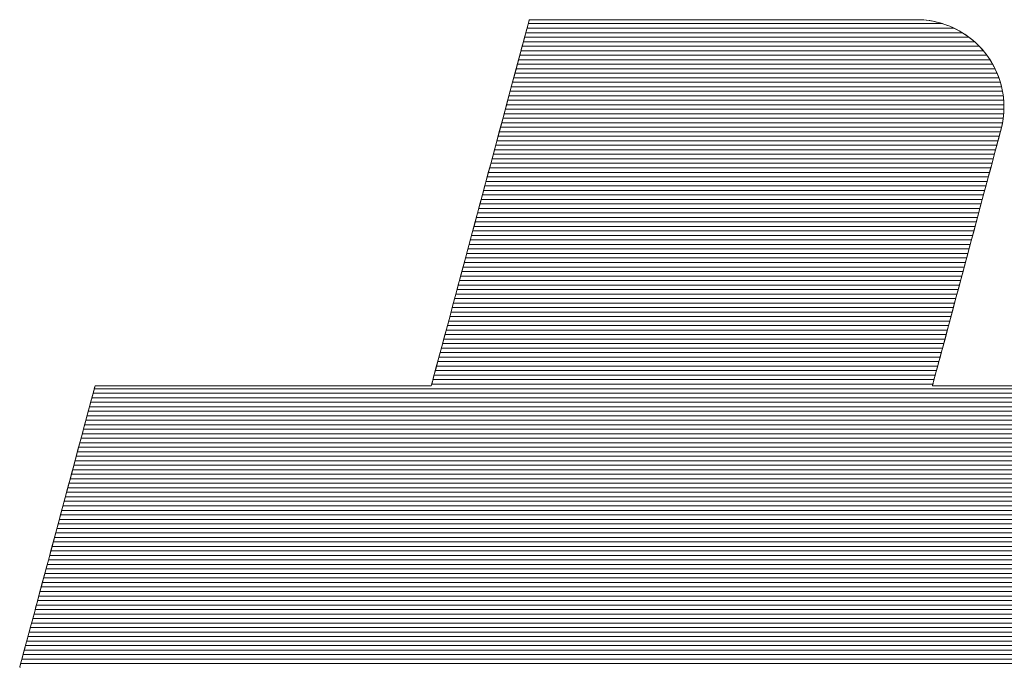
# Model space of a CAD drawing. Units: millimetres. Extents: x -1000 to 1000, y -693 to 692.
# Drawn here: x 760 to 774, y 657 to 666 of the extents above; entities that cross this region are included whole.
import ezdxf

# ---------------------------------------------------------------- set-up
doc = ezdxf.new("R2010")
doc.units = ezdxf.units.MM
doc.header["$LTSCALE"] = 5
doc.layers.add('1-D_その他', color=7, linetype='Continuous')

msp = doc.modelspace()

# ---------------------------------------------------------------- linework, layer by layer
at = {"layer": '1-D_その他', "color": 7, "linetype": 'Continuous', "lineweight": 5}
for p, q in [((767.405, 665.646), (767.399, 665.622)), ((767.405, 665.647), (767.404, 665.644)), ((767.408, 665.647), (767.405, 665.647)), ((767.414, 665.647), (767.405, 665.646)), ((767.418, 665.647), (767.408, 665.647)), ((767.455, 665.647), (767.414, 665.647)), ((767.433, 665.647), (767.418, 665.647)), ((767.455, 665.647), (767.433, 665.647)), ((767.482, 665.647), (767.455, 665.647)), ((767.525, 665.647), (767.455, 665.647)), ((767.514, 665.647), (767.482, 665.647)), ((767.552, 665.647), (767.514, 665.647)), ((767.623, 665.647), (767.525, 665.647)), ((767.595, 665.647), (767.552, 665.647)), ((767.643, 665.647), (767.595, 665.647)), ((767.747, 665.647), (767.623, 665.647)), ((767.696, 665.647), (767.643, 665.647)), ((767.753, 665.647), (767.696, 665.647)), ((767.894, 665.647), (767.747, 665.647)), ((767.815, 665.647), (767.753, 665.647)), ((767.881, 665.647), (767.815, 665.647)), ((767.951, 665.647), (767.881, 665.647)), ((768.063, 665.647), (767.894, 665.647)), ((768.025, 665.647), (767.951, 665.647)), ((768.102, 665.647), (768.025, 665.647)), ((768.25, 665.647), (768.063, 665.647)), ((768.183, 665.647), (768.102, 665.647)), ((768.267, 665.647), (768.183, 665.647)), ((768.454, 665.647), (768.25, 665.647)), ((768.355, 665.647), (768.267, 665.647)), ((768.445, 665.647), (768.355, 665.647)), ((768.538, 665.647), (768.445, 665.647)), ((768.673, 665.647), (768.454, 665.647)), ((768.634, 665.647), (768.538, 665.647)), ((768.732, 665.647), (768.634, 665.647)), ((768.904, 665.647), (768.673, 665.647)), ((768.832, 665.647), (768.732, 665.647)), ((768.935, 665.647), (768.832, 665.647)), ((769.144, 665.647), (768.904, 665.647)), ((769.039, 665.647), (768.935, 665.647)), ((769.144, 665.647), (769.039, 665.647)), ((769.252, 665.647), (769.144, 665.647)), ((769.393, 665.647), (769.144, 665.647)), ((769.36, 665.647), (769.252, 665.647)), ((769.47, 665.647), (769.36, 665.647)), ((769.647, 665.647), (769.393, 665.647)), ((769.58, 665.647), (769.47, 665.647)), ((769.692, 665.647), (769.58, 665.647)), ((769.904, 665.647), (769.647, 665.647)), ((769.803, 665.647), (769.692, 665.647)), ((769.916, 665.647), (769.803, 665.647)), ((770.163, 665.647), (769.904, 665.647)), ((770.028, 665.647), (769.916, 665.647)), ((770.197, 665.647), (770.028, 665.647)), ((770.42, 665.647), (770.163, 665.647)), ((770.364, 665.647), (770.197, 665.647)), ((770.531, 665.647), (770.364, 665.647)), ((770.674, 665.647), (770.42, 665.647)), ((770.696, 665.647), (770.531, 665.647)), ((770.922, 665.647), (770.674, 665.647)), ((770.858, 665.647), (770.696, 665.647)), ((771.017, 665.647), (770.858, 665.647)), ((771.163, 665.647), (770.922, 665.647)), ((771.173, 665.647), (771.017, 665.647)), ((771.393, 665.647), (771.163, 665.647)), ((771.324, 665.647), (771.173, 665.647)), ((771.47, 665.647), (771.324, 665.647)), ((771.611, 665.647), (771.393, 665.647)), ((771.611, 665.647), (771.47, 665.647)), ((771.745, 665.647), (771.611, 665.647)), ((771.814, 665.647), (771.611, 665.647)), ((771.873, 665.647), (771.745, 665.647)), ((772.001, 665.647), (771.814, 665.647)), ((771.993, 665.647), (771.873, 665.647)), ((772.105, 665.647), (771.993, 665.647)), ((772.168, 665.647), (772.001, 665.647)), ((772.209, 665.647), (772.105, 665.647)), ((772.315, 665.647), (772.168, 665.647)), ((772.303, 665.647), (772.209, 665.647)), ((772.387, 665.647), (772.303, 665.647)), ((772.438, 665.647), (772.315, 665.647)), ((772.461, 665.647), (772.387, 665.647)), ((772.535, 665.647), (772.438, 665.647)), ((772.524, 665.647), (772.461, 665.647)), ((772.574, 665.647), (772.524, 665.647)), ((772.604, 665.647), (772.535, 665.647)), ((772.613, 665.647), (772.574, 665.647)), ((772.643, 665.647), (772.604, 665.647)), ((772.638, 665.647), (772.613, 665.647)), ((772.65, 665.647), (772.638, 665.647)), ((772.674, 665.647), (772.643, 665.647)), ((772.684, 665.646), (772.65, 665.647)), ((772.75, 665.643), (772.674, 665.647)), ((772.734, 665.644), (772.684, 665.646)), ((767.384, 665.569), (767.363, 665.488)), ((767.378, 665.544), (767.368, 665.508)), ((767.386, 665.575), (767.378, 665.544)), ((767.399, 665.622), (767.384, 665.569)), ((767.393, 665.6), (767.386, 665.575)), ((767.398, 665.62), (767.393, 665.6)), ((767.402, 665.635), (767.398, 665.62)), ((767.404, 665.644), (767.402, 665.635)), ((772.782, 665.64), (772.734, 665.644)), ((772.824, 665.634), (772.75, 665.643)), ((772.83, 665.634), (772.782, 665.64)), ((772.897, 665.622), (772.824, 665.634)), ((772.878, 665.625), (772.83, 665.634)), ((772.924, 665.615), (772.878, 665.625)), ((772.967, 665.605), (772.897, 665.622)), ((772.97, 665.604), (772.924, 665.615)), ((773.036, 665.583), (772.967, 665.605)), ((773.015, 665.59), (772.97, 665.604)), ((773.06, 665.575), (773.015, 665.59)), ((773.103, 665.558), (773.036, 665.583)), ((773.103, 665.558), (773.06, 665.575)), ((773.146, 665.54), (773.103, 665.558)), ((773.168, 665.529), (773.103, 665.558)), ((773.187, 665.52), (773.146, 665.54)), ((773.23, 665.496), (773.168, 665.529)), ((773.228, 665.498), (773.187, 665.52)), ((767.334, 665.382), (767.3, 665.254)), ((767.345, 665.422), (767.332, 665.372)), ((767.363, 665.488), (767.334, 665.382)), ((767.357, 665.467), (767.345, 665.422)), ((767.368, 665.508), (767.357, 665.467)), ((773.267, 665.475), (773.228, 665.498)), ((773.29, 665.46), (773.23, 665.496)), ((773.306, 665.45), (773.267, 665.475)), ((773.348, 665.421), (773.29, 665.46)), ((773.343, 665.424), (773.306, 665.45)), ((773.38, 665.397), (773.343, 665.424)), ((773.403, 665.378), (773.348, 665.421)), ((773.415, 665.368), (773.38, 665.397)), ((767.3, 665.254), (767.26, 665.104)), ((767.301, 665.26), (767.285, 665.197)), ((767.317, 665.318), (767.301, 665.26)), ((767.332, 665.372), (767.317, 665.318)), ((773.456, 665.332), (773.403, 665.378)), ((773.449, 665.338), (773.415, 665.368)), ((773.482, 665.307), (773.449, 665.338)), ((773.505, 665.284), (773.456, 665.332)), ((773.513, 665.275), (773.482, 665.307)), ((773.552, 665.232), (773.505, 665.284)), ((773.544, 665.241), (773.513, 665.275)), ((767.267, 665.131), (767.248, 665.061)), ((767.285, 665.197), (767.267, 665.131)), ((773.573, 665.207), (773.544, 665.241)), ((773.595, 665.178), (773.552, 665.232)), ((773.601, 665.171), (773.573, 665.207)), ((773.636, 665.122), (773.595, 665.178)), ((773.627, 665.134), (773.601, 665.171)), ((773.652, 665.097), (773.627, 665.134)), ((773.673, 665.063), (773.636, 665.122)), ((767.229, 664.988), (767.208, 664.911)), ((767.26, 665.104), (767.214, 664.935)), ((767.248, 665.061), (767.229, 664.988)), ((773.676, 665.058), (773.652, 665.097)), ((773.706, 665.002), (773.673, 665.063)), ((773.698, 665.018), (773.676, 665.058)), ((773.718, 664.978), (773.698, 665.018)), ((773.736, 664.94), (773.706, 665.002)), ((767.214, 664.935), (767.165, 664.749)), ((767.208, 664.911), (767.187, 664.832)), ((773.737, 664.937), (773.718, 664.978)), ((773.763, 664.875), (773.736, 664.94)), ((773.755, 664.895), (773.737, 664.937)), ((773.771, 664.852), (773.755, 664.895)), ((773.785, 664.809), (773.763, 664.875)), ((773.785, 664.809), (773.771, 664.852)), ((767.165, 664.749), (767.111, 664.549)), ((767.165, 664.749), (767.142, 664.664)), ((767.187, 664.832), (767.165, 664.749)), ((773.798, 664.765), (773.785, 664.809)), ((773.804, 664.741), (773.785, 664.809)), ((773.809, 664.72), (773.798, 664.765)), ((773.819, 664.672), (773.804, 664.741)), ((773.818, 664.675), (773.809, 664.72)), ((767.142, 664.664), (767.118, 664.576)), ((773.825, 664.629), (773.818, 664.675)), ((773.829, 664.602), (773.819, 664.672)), ((773.831, 664.583), (773.825, 664.629)), ((773.835, 664.53), (773.829, 664.602)), ((773.835, 664.537), (773.831, 664.583)), ((767.111, 664.549), (767.054, 664.336)), ((767.094, 664.485), (767.069, 664.392)), ((767.118, 664.576), (767.094, 664.485)), ((773.837, 664.49), (773.835, 664.537)), ((773.837, 664.458), (773.835, 664.53)), ((773.835, 664.385), (773.837, 664.458)), ((773.837, 664.442), (773.837, 664.49)), ((767.054, 664.336), (766.994, 664.112)), ((767.069, 664.392), (767.044, 664.298)), ((773.816, 664.238), (773.827, 664.312)), ((773.826, 664.299), (773.831, 664.347)), ((773.827, 664.312), (773.835, 664.385)), ((773.831, 664.347), (773.835, 664.395)), ((773.835, 664.395), (773.837, 664.442)), ((767.018, 664.201), (766.991, 664.102)), ((767.044, 664.298), (767.018, 664.201)), ((773.796, 664.154), (773.808, 664.203)), ((773.799, 664.164), (773.816, 664.238)), ((773.808, 664.203), (773.818, 664.251)), ((773.818, 664.251), (773.826, 664.299)), ((766.994, 664.112), (766.932, 663.881)), ((766.991, 664.102), (766.965, 664.002)), ((773.755, 664), (773.773, 664.068)), ((773.766, 664.043), (773.777, 664.082)), ((773.773, 664.068), (773.786, 664.117)), ((773.777, 664.082), (773.785, 664.113)), ((773.785, 664.113), (773.791, 664.136)), ((773.786, 664.117), (773.794, 664.146)), ((773.791, 664.136), (773.795, 664.15)), ((773.794, 664.146), (773.799, 664.164)), ((773.795, 664.15), (773.796, 664.154)), ((766.965, 664.002), (766.937, 663.901)), ((773.706, 663.817), (773.732, 663.916)), ((773.724, 663.883), (773.74, 663.944)), ((773.732, 663.916), (773.755, 664)), ((773.74, 663.944), (773.754, 663.997)), ((773.754, 663.997), (773.766, 664.043)), ((766.932, 663.881), (766.868, 663.643)), ((766.91, 663.798), (766.882, 663.695)), ((766.937, 663.901), (766.91, 663.798)), ((773.676, 663.704), (773.706, 663.817)), ((773.687, 663.745), (773.706, 663.817)), ((773.706, 663.817), (773.724, 663.883)), ((766.882, 663.695), (766.854, 663.59)), ((773.642, 663.579), (773.676, 663.704)), ((773.644, 663.584), (773.666, 663.667)), ((773.666, 663.667), (773.687, 663.745)), ((766.868, 663.643), (766.803, 663.401)), ((766.854, 663.59), (766.826, 663.485)), ((773.605, 663.442), (773.642, 663.579)), ((773.62, 663.497), (773.644, 663.584)), ((766.803, 663.401), (766.738, 663.156)), ((766.798, 663.379), (766.769, 663.273)), ((766.826, 663.485), (766.798, 663.379)), ((773.566, 663.297), (773.605, 663.442)), ((773.57, 663.31), (773.596, 663.405)), ((773.596, 663.405), (773.62, 663.497)), ((766.769, 663.273), (766.741, 663.167)), ((773.525, 663.143), (773.566, 663.297)), ((773.543, 663.211), (773.57, 663.31)), ((766.738, 663.156), (766.672, 662.912)), ((766.741, 663.167), (766.712, 663.061)), ((773.483, 662.984), (773.525, 663.143)), ((773.516, 663.109), (773.543, 663.211)), ((766.712, 663.061), (766.684, 662.955)), ((773.438, 662.819), (773.483, 662.984)), ((773.46, 662.898), (773.488, 663.005)), ((773.488, 663.005), (773.516, 663.109)), ((766.672, 662.912), (766.608, 662.671)), ((766.656, 662.849), (766.627, 662.744)), ((766.684, 662.955), (766.656, 662.849)), ((773.431, 662.79), (773.46, 662.898)), ((766.627, 662.744), (766.599, 662.639)), ((773.393, 662.65), (773.438, 662.819)), ((773.401, 662.68), (773.431, 662.79)), ((766.608, 662.671), (766.544, 662.433)), ((766.599, 662.639), (766.572, 662.536)), ((773.348, 662.48), (773.393, 662.65)), ((773.371, 662.569), (773.401, 662.68)), ((766.572, 662.536), (766.544, 662.433)), ((773.302, 662.309), (773.348, 662.48)), ((773.312, 662.346), (773.342, 662.458)), ((773.342, 662.458), (773.371, 662.569)), ((766.544, 662.433), (766.482, 662.202)), ((766.517, 662.332), (766.49, 662.232)), ((766.544, 662.433), (766.517, 662.332)), ((773.282, 662.235), (773.312, 662.346)), ((766.482, 662.202), (766.422, 661.979)), ((766.49, 662.232), (766.464, 662.133)), ((773.252, 662.125), (773.282, 662.235)), ((773.256, 662.14), (773.302, 662.309)), ((766.464, 662.133), (766.438, 662.037)), ((773.212, 661.972), (773.256, 662.14)), ((773.223, 662.015), (773.252, 662.125)), ((766.422, 661.979), (766.366, 661.767)), ((766.412, 661.942), (766.388, 661.849)), ((766.438, 662.037), (766.412, 661.942)), ((773.168, 661.809), (773.212, 661.972)), ((773.194, 661.908), (773.223, 662.015)), ((766.388, 661.849), (766.363, 661.759)), ((773.125, 661.651), (773.168, 661.809)), ((773.138, 661.698), (773.166, 661.802)), ((773.166, 661.802), (773.194, 661.908)), ((766.366, 661.767), (766.312, 661.568)), ((766.34, 661.671), (766.317, 661.585)), ((766.363, 661.759), (766.34, 661.671)), ((773.085, 661.499), (773.125, 661.651)), ((773.111, 661.597), (773.138, 661.698)), ((766.312, 661.568), (766.263, 661.384)), ((766.317, 661.585), (766.295, 661.502)), ((773.085, 661.499), (773.111, 661.597)), ((766.263, 661.384), (766.218, 661.217)), ((766.273, 661.423), (766.253, 661.346)), ((766.295, 661.502), (766.273, 661.423)), ((773.035, 661.315), (773.06, 661.405)), ((773.047, 661.356), (773.085, 661.499)), ((773.06, 661.405), (773.085, 661.499)), ((766.233, 661.273), (766.214, 661.203)), ((766.253, 661.346), (766.233, 661.273)), ((773.011, 661.223), (773.047, 661.356)), ((773.012, 661.229), (773.035, 661.315)), ((766.218, 661.217), (766.178, 661.069)), ((766.197, 661.137), (766.18, 661.075)), ((766.214, 661.203), (766.197, 661.137)), ((772.97, 661.072), (772.991, 661.148)), ((772.978, 661.102), (773.011, 661.223)), ((772.991, 661.148), (773.012, 661.229)), ((766.178, 661.069), (766.144, 660.942)), ((766.164, 661.016), (766.15, 660.962)), ((766.18, 661.075), (766.164, 661.016)), ((772.924, 660.898), (772.949, 660.993)), ((772.934, 660.937), (772.951, 661.002)), ((772.949, 660.993), (772.978, 661.102)), ((772.951, 661.002), (772.97, 661.072)), ((766.124, 660.867), (766.113, 660.826)), ((766.144, 660.942), (766.117, 660.838)), ((766.137, 660.912), (766.124, 660.867)), ((766.15, 660.962), (766.137, 660.912)), ((772.902, 660.819), (772.924, 660.898)), ((772.905, 660.828), (772.919, 660.879)), ((772.919, 660.879), (772.934, 660.937)), ((766.083, 660.714), (766.079, 660.699)), ((766.096, 660.76), (766.082, 660.709)), ((766.089, 660.734), (766.083, 660.714)), ((766.096, 660.76), (766.089, 660.734)), ((766.117, 660.838), (766.096, 660.76)), ((766.104, 660.79), (766.096, 660.76)), ((766.113, 660.826), (766.104, 660.79)), ((772.868, 660.691), (772.874, 660.714)), ((772.871, 660.7), (772.876, 660.72)), ((772.874, 660.714), (772.886, 660.757)), ((772.876, 660.72), (772.884, 660.748)), ((772.884, 660.748), (772.893, 660.784)), ((772.886, 660.757), (772.902, 660.819)), ((772.893, 660.784), (772.905, 660.828)), ((761.493, 660.58), (761.484, 660.549)), ((761.503, 660.62), (761.486, 660.556)), ((761.5, 660.608), (761.493, 660.58)), ((761.506, 660.632), (761.5, 660.608)), ((761.515, 660.664), (761.503, 660.62)), ((761.512, 660.651), (761.506, 660.632)), ((761.516, 660.667), (761.512, 660.651)), ((761.521, 660.685), (761.515, 660.664)), ((761.519, 660.678), (761.516, 660.667)), ((761.521, 660.685), (761.519, 660.678)), ((761.524, 660.687), (761.521, 660.687)), ((761.521, 660.687), (761.521, 660.685)), ((761.527, 660.687), (761.521, 660.685)), ((761.532, 660.687), (761.524, 660.687)), ((761.558, 660.687), (761.527, 660.687)), ((761.546, 660.687), (761.532, 660.687)), ((761.564, 660.687), (761.546, 660.687)), ((761.616, 660.687), (761.558, 660.687)), ((761.588, 660.687), (761.564, 660.687)), ((761.616, 660.687), (761.588, 660.687)), ((761.649, 660.687), (761.616, 660.687)), ((761.698, 660.687), (761.616, 660.687)), ((761.686, 660.687), (761.649, 660.687)), ((761.728, 660.687), (761.686, 660.687)), ((761.803, 660.687), (761.698, 660.687)), ((761.774, 660.687), (761.728, 660.687)), ((761.823, 660.687), (761.774, 660.687)), ((761.928, 660.687), (761.803, 660.687)), ((761.877, 660.687), (761.823, 660.687)), ((761.934, 660.687), (761.877, 660.687)), ((762.072, 660.687), (761.928, 660.687)), ((761.995, 660.687), (761.934, 660.687)), ((762.059, 660.687), (761.995, 660.687)), ((762.126, 660.687), (762.059, 660.687)), ((762.233, 660.687), (762.072, 660.687)), ((762.197, 660.687), (762.126, 660.687)), ((762.27, 660.687), (762.197, 660.687)), ((762.408, 660.687), (762.233, 660.687)), ((762.346, 660.687), (762.27, 660.687)), ((762.424, 660.687), (762.346, 660.687)), ((762.597, 660.687), (762.408, 660.687)), ((762.505, 660.687), (762.424, 660.687)), ((762.588, 660.687), (762.505, 660.687)), ((762.673, 660.687), (762.588, 660.687)), ((762.796, 660.687), (762.597, 660.687)), ((762.76, 660.687), (762.673, 660.687)), ((762.849, 660.687), (762.76, 660.687)), ((763.004, 660.687), (762.796, 660.687)), ((762.94, 660.687), (762.849, 660.687)), ((763.032, 660.687), (762.94, 660.687)), ((763.219, 660.687), (763.004, 660.687)), ((763.125, 660.687), (763.032, 660.687)), ((763.219, 660.687), (763.125, 660.687)), ((763.314, 660.687), (763.219, 660.687)), ((763.439, 660.687), (763.219, 660.687)), ((763.41, 660.687), (763.314, 660.687)), ((763.507, 660.687), (763.41, 660.687)), ((763.662, 660.687), (763.439, 660.687)), ((763.604, 660.687), (763.507, 660.687)), ((763.701, 660.687), (763.604, 660.687)), ((763.887, 660.687), (763.662, 660.687)), ((763.799, 660.687), (763.701, 660.687)), ((763.896, 660.687), (763.799, 660.687)), ((764.11, 660.687), (763.887, 660.687)), ((763.994, 660.687), (763.896, 660.687)), ((764.091, 660.687), (763.994, 660.687)), ((764.188, 660.687), (764.091, 660.687)), ((764.331, 660.687), (764.11, 660.687)), ((764.283, 660.687), (764.188, 660.687)), ((764.379, 660.687), (764.283, 660.687)), ((764.548, 660.687), (764.331, 660.687)), ((764.473, 660.687), (764.379, 660.687)), ((764.566, 660.687), (764.473, 660.687)), ((764.757, 660.687), (764.548, 660.687)), ((764.658, 660.687), (764.566, 660.687)), ((764.748, 660.687), (764.658, 660.687)), ((764.837, 660.687), (764.748, 660.687)), ((764.958, 660.687), (764.757, 660.687)), ((764.924, 660.687), (764.837, 660.687)), ((765.009, 660.687), (764.924, 660.687)), ((765.149, 660.687), (764.958, 660.687)), ((765.092, 660.687), (765.009, 660.687)), ((765.173, 660.687), (765.092, 660.687)), ((765.328, 660.687), (765.149, 660.687)), ((765.252, 660.687), (765.173, 660.687)), ((765.328, 660.687), (765.252, 660.687)), ((765.401, 660.687), (765.328, 660.687)), ((765.492, 660.687), (765.328, 660.687)), ((765.471, 660.687), (765.401, 660.687)), ((765.538, 660.687), (765.471, 660.687)), ((765.639, 660.687), (765.492, 660.687)), ((765.603, 660.687), (765.538, 660.687)), ((765.663, 660.687), (765.603, 660.687)), ((765.769, 660.687), (765.639, 660.687)), ((765.721, 660.687), (765.663, 660.687)), ((765.774, 660.687), (765.721, 660.687)), ((765.878, 660.687), (765.769, 660.687)), ((765.824, 660.687), (765.774, 660.687)), ((765.87, 660.687), (765.824, 660.687)), ((765.911, 660.687), (765.87, 660.687)), ((765.966, 660.687), (765.878, 660.687)), ((765.949, 660.687), (765.911, 660.687)), ((765.982, 660.687), (765.949, 660.687)), ((766.029, 660.687), (765.966, 660.687)), ((766.01, 660.687), (765.982, 660.687)), ((766.033, 660.687), (766.01, 660.687)), ((766.066, 660.687), (766.029, 660.687)), ((766.052, 660.687), (766.033, 660.687)), ((766.065, 660.687), (766.052, 660.687)), ((766.074, 660.687), (766.065, 660.687)), ((766.076, 660.688), (766.066, 660.687)), ((766.076, 660.687), (766.074, 660.687)), ((766.082, 660.709), (766.076, 660.688)), ((766.077, 660.69), (766.076, 660.687)), ((766.079, 660.699), (766.077, 660.69)), ((772.868, 660.689), (772.871, 660.7)), ((772.874, 660.687), (772.868, 660.691)), ((772.869, 660.687), (772.868, 660.689)), ((772.892, 660.687), (772.869, 660.687)), ((772.935, 660.687), (772.874, 660.687)), ((772.943, 660.687), (772.892, 660.687)), ((773.057, 660.687), (772.935, 660.687)), ((773.019, 660.687), (772.943, 660.687)), ((773.12, 660.687), (773.019, 660.687)), ((773.236, 660.687), (773.057, 660.687)), ((773.245, 660.687), (773.12, 660.687)), ((773.467, 660.687), (773.236, 660.687)), ((773.392, 660.687), (773.245, 660.687)), ((773.559, 660.687), (773.392, 660.687)), ((773.747, 660.687), (773.467, 660.687)), ((773.747, 660.687), (773.559, 660.687)), ((773.952, 660.687), (773.747, 660.687)), ((774.069, 660.687), (773.747, 660.687)), ((761.464, 660.472), (761.436, 660.371)), ((761.465, 660.476), (761.454, 660.434)), ((761.486, 660.556), (761.464, 660.472)), ((761.475, 660.514), (761.465, 660.476)), ((761.484, 660.549), (761.475, 660.514)), ((761.436, 660.371), (761.405, 660.253)), ((761.429, 660.341), (761.415, 660.29)), ((761.441, 660.389), (761.429, 660.341)), ((761.454, 660.434), (761.441, 660.389)), ((761.405, 660.253), (761.37, 660.122)), ((761.386, 660.18), (761.37, 660.122)), ((761.401, 660.237), (761.386, 660.18)), ((761.415, 660.29), (761.401, 660.237)), ((761.37, 660.122), (761.331, 659.977)), ((761.353, 660.06), (761.336, 659.997)), ((761.37, 660.122), (761.353, 660.06)), ((761.331, 659.977), (761.289, 659.822)), ((761.319, 659.931), (761.301, 659.863)), ((761.336, 659.997), (761.319, 659.931)), ((761.289, 659.822), (761.245, 659.657)), ((761.282, 659.794), (761.263, 659.722)), ((761.301, 659.863), (761.282, 659.794)), ((761.245, 659.657), (761.199, 659.484)), ((761.243, 659.649), (761.223, 659.575)), ((761.263, 659.722), (761.243, 659.649)), ((761.223, 659.575), (761.203, 659.499)), ((761.199, 659.484), (761.151, 659.305)), ((761.182, 659.422), (761.161, 659.344)), ((761.203, 659.499), (761.182, 659.422)), ((761.151, 659.305), (761.102, 659.121)), ((761.14, 659.265), (761.119, 659.186)), ((761.161, 659.344), (761.14, 659.265)), ((761.102, 659.121), (761.052, 658.935)), ((761.119, 659.186), (761.097, 659.105)), ((761.076, 659.024), (761.054, 658.943)), ((761.097, 659.105), (761.076, 659.024)), ((761.052, 658.935), (761.001, 658.747)), ((761.032, 658.861), (761.01, 658.78)), ((761.054, 658.943), (761.032, 658.861)), ((761.001, 658.747), (760.951, 658.559)), ((761.01, 658.78), (760.988, 658.698)), ((760.966, 658.616), (760.945, 658.535)), ((760.988, 658.698), (760.966, 658.616)), ((760.951, 658.559), (760.901, 658.374)), ((760.923, 658.454), (760.901, 658.374)), ((760.945, 658.535), (760.923, 658.454)), ((760.901, 658.374), (760.853, 658.192)), ((760.901, 658.374), (760.88, 658.294)), ((760.853, 658.192), (760.805, 658.015)), ((760.859, 658.215), (760.838, 658.137)), ((760.88, 658.294), (760.859, 658.215)), ((760.817, 658.06), (760.797, 657.984)), ((760.838, 658.137), (760.817, 658.06)), ((760.777, 657.91), (760.758, 657.837)), ((760.805, 658.015), (760.76, 657.844)), ((760.797, 657.984), (760.777, 657.91)), ((760.76, 657.844), (760.716, 657.683)), ((760.758, 657.837), (760.739, 657.766)), ((760.716, 657.683), (760.676, 657.531)), ((760.72, 657.696), (760.702, 657.628)), ((760.739, 657.766), (760.72, 657.696)), ((760.676, 657.531), (760.638, 657.391)), ((760.684, 657.563), (760.667, 657.499)), ((760.702, 657.628), (760.684, 657.563)), ((760.638, 657.391), (760.604, 657.264)), ((760.635, 657.379), (760.62, 657.323)), ((760.651, 657.438), (760.635, 657.379)), ((760.667, 657.499), (760.651, 657.438)), ((760.604, 657.264), (760.574, 657.152)), ((760.605, 657.269), (760.592, 657.218)), ((760.62, 657.323), (760.605, 657.269)), ((760.574, 657.152), (760.548, 657.056)), ((760.567, 657.125), (760.556, 657.083)), ((760.579, 657.17), (760.567, 657.125)), ((760.592, 657.218), (760.579, 657.17)), ((760.528, 656.979), (760.512, 656.921)), ((760.528, 656.979), (760.52, 656.951)), ((760.548, 657.056), (760.528, 656.979)), ((760.536, 657.01), (760.528, 656.979)), ((760.545, 657.045), (760.536, 657.01)), ((760.556, 657.083), (760.545, 657.045)), ((760.503, 656.885), (760.499, 656.872)), ((760.5, 656.874), (760.499, 656.872)), ((760.499, 656.872), (760.512, 656.872)), ((760.502, 656.881), (760.5, 656.874)), ((760.505, 656.893), (760.502, 656.881)), ((760.512, 656.921), (760.503, 656.885)), ((760.509, 656.908), (760.505, 656.893)), ((760.514, 656.928), (760.509, 656.908)), ((760.52, 656.951), (760.514, 656.928))]:
    msp.add_line(p, q, dxfattribs=at)
at = {"layer": '1-D_その他', "color": 7, "linetype": 'Continuous', "lineweight": 20}
for p, q in [((773.16, 665.532), (767.375, 665.532)), ((773.004, 665.594), (767.391, 665.594)), ((773.362, 665.41), (767.342, 665.41)), ((773.273, 665.471), (767.358, 665.471)), ((773.5, 665.288), (767.309, 665.288)), ((773.437, 665.349), (767.325, 665.349)), ((773.604, 665.166), (767.276, 665.166)), ((773.556, 665.227), (767.293, 665.227)), ((773.716, 664.983), (767.227, 664.983)), ((773.683, 665.044), (767.244, 665.044)), ((773.646, 665.105), (767.26, 665.105)), ((773.768, 664.861), (767.195, 664.861)), ((773.744, 664.922), (767.211, 664.922)), ((773.804, 664.739), (767.162, 664.739)), ((773.788, 664.8), (767.178, 664.8)), ((773.827, 664.617), (767.129, 664.617)), ((773.817, 664.678), (767.145, 664.678)), ((773.837, 664.494), (767.096, 664.494)), ((773.833, 664.555), (767.113, 664.555)), ((773.833, 664.372), (767.064, 664.372)), ((773.837, 664.433), (767.08, 664.433)), ((773.805, 664.189), (767.015, 664.189)), ((773.818, 664.25), (767.031, 664.25)), ((773.827, 664.311), (767.047, 664.311)), ((773.773, 664.067), (766.982, 664.067)), ((773.789, 664.128), (766.998, 664.128)), ((773.74, 663.945), (766.949, 663.945)), ((773.756, 664.006), (766.965, 664.006)), ((773.707, 663.823), (766.916, 663.823)), ((773.724, 663.884), (766.933, 663.884)), ((773.675, 663.701), (766.884, 663.701)), ((773.691, 663.762), (766.9, 663.762)), ((773.626, 663.517), (766.835, 663.517)), ((773.642, 663.578), (766.851, 663.578)), ((773.658, 663.64), (766.867, 663.64)), ((773.593, 663.395), (766.802, 663.395)), ((773.609, 663.456), (766.818, 663.456)), ((773.56, 663.273), (766.769, 663.273)), ((773.576, 663.334), (766.786, 663.334)), ((773.527, 663.151), (766.736, 663.151)), ((773.544, 663.212), (766.753, 663.212)), ((773.495, 663.029), (766.704, 663.029)), ((773.511, 663.09), (766.72, 663.09)), ((773.446, 662.846), (766.655, 662.846)), ((773.462, 662.907), (766.671, 662.907)), ((773.478, 662.968), (766.687, 662.968)), ((773.413, 662.724), (766.622, 662.724)), ((773.429, 662.785), (766.638, 662.785)), ((773.38, 662.601), (766.589, 662.601)), ((773.396, 662.662), (766.606, 662.662)), ((773.347, 662.479), (766.556, 662.479)), ((773.364, 662.54), (766.573, 662.54)), ((773.315, 662.357), (766.524, 662.357)), ((773.331, 662.418), (766.54, 662.418)), ((773.282, 662.235), (766.491, 662.235)), ((773.298, 662.296), (766.507, 662.296)), ((773.233, 662.052), (766.442, 662.052)), ((773.249, 662.113), (766.458, 662.113)), ((773.266, 662.174), (766.475, 662.174)), ((773.2, 661.93), (766.409, 661.93)), ((773.217, 661.991), (766.426, 661.991)), ((773.167, 661.808), (766.376, 661.808)), ((773.184, 661.869), (766.393, 661.869)), ((773.135, 661.685), (766.344, 661.685)), ((773.151, 661.747), (766.36, 661.747)), ((773.102, 661.563), (766.311, 661.563)), ((773.118, 661.624), (766.327, 661.624)), ((773.053, 661.38), (766.262, 661.38)), ((773.069, 661.441), (766.278, 661.441)), ((773.086, 661.502), (766.295, 661.502)), ((773.02, 661.258), (766.229, 661.258)), ((773.037, 661.319), (766.246, 661.319)), ((772.987, 661.136), (766.196, 661.136)), ((773.004, 661.197), (766.213, 661.197)), ((772.955, 661.014), (766.164, 661.014)), ((772.971, 661.075), (766.18, 661.075)), ((772.922, 660.892), (766.131, 660.892)), ((772.938, 660.953), (766.147, 660.953)), ((772.889, 660.77), (766.098, 660.77)), ((772.906, 660.831), (766.115, 660.831)), ((783.804, 660.586), (761.494, 660.586)), ((783.622, 660.647), (761.511, 660.647)), ((772.873, 660.708), (766.082, 660.708)), ((784.029, 660.464), (761.462, 660.464)), ((783.93, 660.525), (761.478, 660.525)), ((784.182, 660.342), (761.429, 660.342)), ((784.111, 660.403), (761.445, 660.403)), ((784.298, 660.22), (761.396, 660.22)), ((784.244, 660.281), (761.412, 660.281)), ((784.388, 660.098), (761.363, 660.098)), ((784.346, 660.159), (761.38, 660.159)), ((784.488, 659.915), (761.314, 659.915)), ((784.459, 659.976), (761.331, 659.976)), ((784.426, 660.037), (761.347, 660.037)), ((784.535, 659.793), (761.282, 659.793)), ((784.513, 659.854), (761.298, 659.854)), ((784.568, 659.67), (761.249, 659.67)), ((784.553, 659.731), (761.265, 659.731)), ((784.59, 659.548), (761.216, 659.548)), ((784.581, 659.609), (761.232, 659.609)), ((784.599, 659.426), (761.183, 659.426)), ((784.596, 659.487), (761.2, 659.487)), ((784.591, 659.243), (761.134, 659.243)), ((784.596, 659.304), (761.151, 659.304)), ((784.599, 659.365), (761.167, 659.365)), ((784.57, 659.121), (761.102, 659.121)), ((784.582, 659.182), (761.118, 659.182)), ((784.54, 658.999), (761.069, 658.999)), ((784.556, 659.06), (761.085, 659.06)), ((784.507, 658.877), (761.036, 658.877)), ((784.523, 658.938), (761.053, 658.938)), ((784.474, 658.754), (761.003, 658.754)), ((784.491, 658.815), (761.02, 658.815)), ((784.441, 658.632), (760.971, 658.632)), ((784.458, 658.693), (760.987, 658.693)), ((784.392, 658.449), (760.922, 658.449)), ((784.409, 658.51), (760.938, 658.51)), ((784.425, 658.571), (760.954, 658.571)), ((784.36, 658.327), (760.889, 658.327)), ((784.376, 658.388), (760.905, 658.388)), ((784.327, 658.205), (760.856, 658.205)), ((784.343, 658.266), (760.873, 658.266)), ((784.294, 658.083), (760.823, 658.083)), ((784.311, 658.144), (760.84, 658.144)), ((784.262, 657.961), (760.791, 657.961)), ((784.278, 658.022), (760.807, 658.022)), ((784.212, 657.777), (760.742, 657.777)), ((784.229, 657.838), (760.758, 657.838)), ((784.245, 657.9), (760.774, 657.9)), ((784.18, 657.655), (760.709, 657.655)), ((784.196, 657.716), (760.725, 657.716)), ((784.147, 657.533), (760.676, 657.533)), ((784.163, 657.594), (760.693, 657.594)), ((784.114, 657.411), (760.643, 657.411)), ((784.131, 657.472), (760.66, 657.472)), ((784.082, 657.289), (760.611, 657.289)), ((784.098, 657.35), (760.627, 657.35)), ((784.049, 657.167), (760.578, 657.167)), ((784.065, 657.228), (760.594, 657.228)), ((784, 656.984), (760.529, 656.984)), ((784.016, 657.045), (760.545, 657.045)), ((784.032, 657.106), (760.562, 657.106)), ((783.983, 656.923), (760.513, 656.923))]:
    msp.add_line(p, q, dxfattribs=at)

doc.saveas('drawing.dxf')
